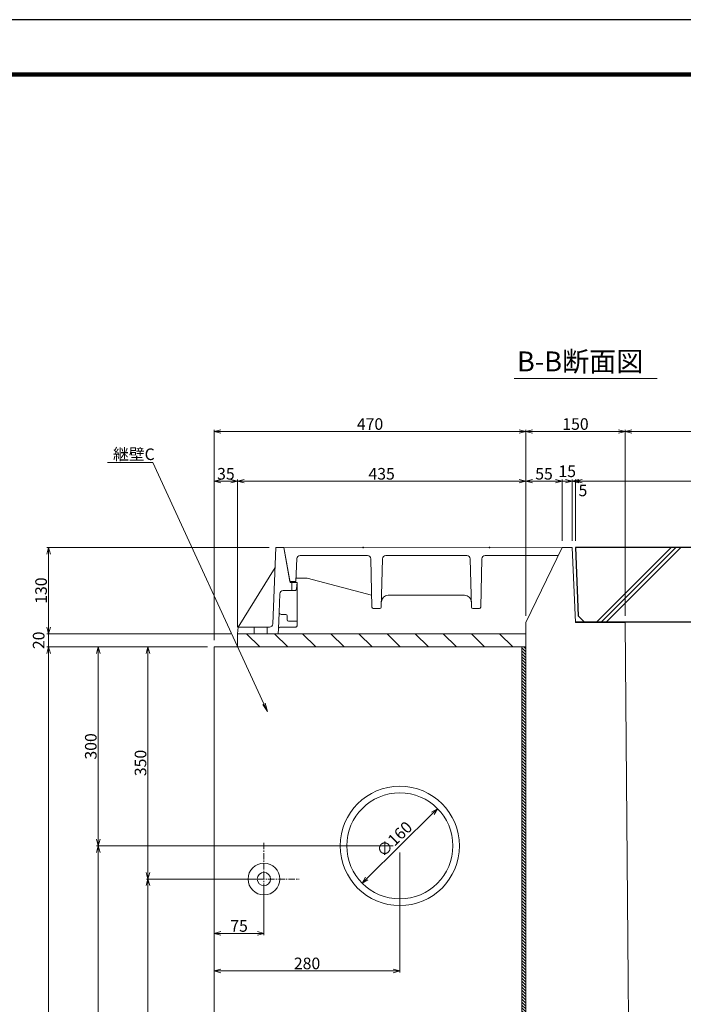
# Model space of a CAD drawing. Units: millimetres. Extents: x -29912 to 192098, y 24745 to 52256.
# Drawn here: x 188414 to 189415, y 45481 to 46966 of the extents above; entities that cross this region are included whole.
import ezdxf
from ezdxf import colors
from ezdxf.entities.mleader import LeaderData, LeaderLine
from ezdxf.enums import TextEntityAlignment as Align
from ezdxf.math import Vec2, Vec3

# ---------------------------------------------------------------- set-up
doc = ezdxf.new("R2010")
doc.units = ezdxf.units.MM
doc.header["$LTSCALE"] = 0.3
doc.linetypes.add('CENTER', pattern=[50.8, 31.75, -6.35, 6.35, -6.35])
for name, color, linetype, lineweight in [('2_Wide', 7, 'Continuous', 20), ('D-BMK', 2, 'CENTER', 13), ('D-STR', 1, 'Continuous', 13), ('D-STR-DIM', 7, 'Continuous', 13), ('D-STR-HTXT', 7, 'Continuous', 13), ('D-STR-OTRS', 4, 'Continuous', 13), ('D-STR1', 7, 'Continuous', 13), ('D-STR3', 6, 'Continuous', 13), ('D-TTL-LINE', 7, 'Continuous', 13), ('D-TTL-TXT', 7, 'Continuous', 13), ('TC-97-図枠', 7, 'Continuous', 15)]:
    doc.layers.add(name, color=color, linetype=linetype, lineweight=lineweight)
doc.layers.add('LEVEL001', color=7, linetype='Continuous')
doc.layers.add('TC-15-ハッチ-ブラケット', color=6, linetype='Continuous')
doc.styles.add('MSゴシック', font='txt')
doc.styles.add('YOKO_GOTHIC', font='txt')
doc.dimstyles.new('1-5', dxfattribs={"dimscale": 5, "dimtxt": 3.5, "dimasz": 2, "dimexe": 0.5, "dimexo": 2, "dimgap": 0.5, "dimtad": 1, "dimdec": 0, "dimzin": 0, "dimdsep": 46, "dimtxsty": 'MSゴシック', "dimblk": 'OPEN30', "dimcen": 2, "dimclrd": 256, "dimclre": 256, "dimclrt": 256, "dimadec": 0, "dimazin": 0, "dimtfac": 1, "dimtdec": 0, "dimtmove": 2, "dimatfit": 3, "dimldrblk": 'OPEN30', "dimfxl": 1, "dimtolj": 1, "dimtzin": 0, "dimlwd": -1, "dimlwe": -1, "dimarcsym": 0})

# ---------------------------------------------------------------- blocks, each defined once
blk = doc.blocks.new('TC-図枠（物件名）')
for points in [[(33, 16), (825, 16), (825, 578), (33, 578)], [(33.25, 16.25), (824.75, 16.25), (824.75, 577.75), (33.25, 577.75)], [(33.5, 16.5), (824.5, 16.5), (824.5, 577.5), (33.5, 577.5)], [(33.75, 16.75), (824.25, 16.75), (824.25, 577.25), (33.75, 577.25)], [(34, 17), (824, 17), (824, 577), (34, 577)]]:
    blk.add_lwpolyline(points, close=True)
at = {"layer": 'DEFPOINTS', "color": 165}
blk.add_lwpolyline([(0, 0), (841, 0), (841, 594), (0, 594)], close=True, dxfattribs=at)
blk = doc.blocks.new('_OPEN30')
at = {"color": 0, "linetype": 'ByBlock', "lineweight": -2}
for p, q in [((-1, 0.27), (0, 0)), ((0, 0), (-1, -0.27)), ((0, 0), (-1, 0))]:
    blk.add_line(p, q, dxfattribs=at)
blk = doc.blocks.new('*D2776')
at = {"layer": 'D-STR-DIM', "transparency": 16777216}
for p, q in [((189252.1, 46180.4), (189252.1, 46272.9)), ((189702.1, 46180.4), (189702.1, 46272.9)), ((189262.1, 46270.4), (189692.1, 46270.4))]:
    blk.add_line(p, q, dxfattribs=at)
at = {"layer": 'DEFPOINTS', "color": 0, "transparency": 16777216}
for p in [(189702.1, 46270.4), (189252.1, 46170.4), (189702.1, 46170.4)]:
    blk.add_point(p, dxfattribs=at)
at = {"layer": 'D-STR-DIM', "transparency": 16777216, "xscale": 10, "yscale": 10, "zscale": 10, "rotation": 180}
blk.add_blockref('_OPEN30', (189252.1, 46270.4), dxfattribs=at)
at = {"layer": 'D-STR-DIM', "transparency": 16777216, "xscale": 10, "yscale": 10, "zscale": 10}
blk.add_blockref('_OPEN30', (189702.1, 46270.4), dxfattribs=at)
at = {"layer": 'D-STR-DIM', "transparency": 16777216, "insert": (189477.1, 46281.6), "char_height": 17.5, "attachment_point": 5, "style": 'MSゴシック'}
blk.add_mtext('\\A1;450', dxfattribs=at)
blk = doc.blocks.new('*D2777')
at = {"layer": 'D-STR-DIM', "transparency": 16777216}
for p, q in [((189247.1, 46180.4), (189247.1, 46272.9)), ((189252.1, 46180.4), (189252.1, 46272.9)), ((189237.1, 46270.4), (189227.1, 46270.4)), ((189247.1, 46270.4), (189252.1, 46270.4)), ((189262.1, 46270.4), (189272.1, 46270.4))]:
    blk.add_line(p, q, dxfattribs=at)
at = {"layer": 'DEFPOINTS', "color": 0, "transparency": 16777216}
for p in [(189252.1, 46270.4), (189247.1, 46170.4), (189252.1, 46170.4)]:
    blk.add_point(p, dxfattribs=at)
at = {"layer": 'D-STR-DIM', "transparency": 16777216, "xscale": 10, "yscale": 10, "zscale": 10}
blk.add_blockref('_OPEN30', (189247.1, 46270.4), dxfattribs=at)
at = {"layer": 'D-STR-DIM', "transparency": 16777216, "xscale": 10, "yscale": 10, "zscale": 10, "rotation": 180}
blk.add_blockref('_OPEN30', (189252.1, 46270.4), dxfattribs=at)
at = {"layer": 'D-STR-DIM', "transparency": 16777216, "insert": (189263.3, 46256.5), "char_height": 17.5, "attachment_point": 5, "style": 'MSゴシック'}
blk.add_mtext('\\A1;5', dxfattribs=at)
blk = doc.blocks.new('*D2778')
at = {"layer": 'D-STR-DIM', "transparency": 16777216}
for p, q in [((189232.1, 46180.4), (189232.1, 46272.9)), ((189247.1, 46180.4), (189247.1, 46272.9)), ((189222.1, 46270.4), (189212.1, 46270.4)), ((189232.1, 46270.4), (189247.1, 46270.4)), ((189257.1, 46270.4), (189267.1, 46270.4))]:
    blk.add_line(p, q, dxfattribs=at)
at = {"layer": 'DEFPOINTS', "color": 0, "transparency": 16777216}
for p in [(189247.1, 46270.4), (189232.1, 46170.4), (189247.1, 46170.4)]:
    blk.add_point(p, dxfattribs=at)
at = {"layer": 'D-STR-DIM', "transparency": 16777216, "xscale": 10, "yscale": 10, "zscale": 10}
blk.add_blockref('_OPEN30', (189232.1, 46270.4), dxfattribs=at)
at = {"layer": 'D-STR-DIM', "transparency": 16777216, "xscale": 10, "yscale": 10, "zscale": 10, "rotation": 180}
blk.add_blockref('_OPEN30', (189247.1, 46270.4), dxfattribs=at)
at = {"layer": 'D-STR-DIM', "transparency": 16777216, "insert": (189239.6, 46285.4), "char_height": 17.5, "attachment_point": 5, "style": 'MSゴシック'}
blk.add_mtext('\\A1;15', dxfattribs=at)
blk = doc.blocks.new('*D2779')
at = {"layer": 'D-STR-DIM', "transparency": 16777216}
for p, q in [((189177.1, 46067.4), (189177.1, 46272.9)), ((189232.1, 46180.4), (189232.1, 46272.9)), ((189187.1, 46270.4), (189222.1, 46270.4))]:
    blk.add_line(p, q, dxfattribs=at)
at = {"layer": 'DEFPOINTS', "color": 0, "transparency": 16777216}
for p in [(189232.1, 46270.4), (189232.1, 46170.4), (189177.1, 46057.4)]:
    blk.add_point(p, dxfattribs=at)
at = {"layer": 'D-STR-DIM', "transparency": 16777216, "xscale": 10, "yscale": 10, "zscale": 10, "rotation": 180}
blk.add_blockref('_OPEN30', (189177.1, 46270.4), dxfattribs=at)
at = {"layer": 'D-STR-DIM', "transparency": 16777216, "xscale": 10, "yscale": 10, "zscale": 10}
blk.add_blockref('_OPEN30', (189232.1, 46270.4), dxfattribs=at)
at = {"layer": 'D-STR-DIM', "transparency": 16777216, "insert": (189204.6, 46281.6), "char_height": 17.5, "attachment_point": 5, "style": 'MSゴシック'}
blk.add_mtext('\\A1;55', dxfattribs=at)
blk = doc.blocks.new('*D2780')
at = {"layer": 'D-STR-DIM', "transparency": 16777216}
for p, q in [((188707.1, 46030.4), (188707.1, 46347.9)), ((189177.1, 46067.4), (189177.1, 46347.9)), ((188717.1, 46345.4), (189167.1, 46345.4))]:
    blk.add_line(p, q, dxfattribs=at)
at = {"layer": 'DEFPOINTS', "color": 0, "transparency": 16777216}
for p in [(189177.1, 46345.4), (189177.1, 46057.4), (188707.1, 46020.4)]:
    blk.add_point(p, dxfattribs=at)
at = {"layer": 'D-STR-DIM', "transparency": 16777216, "xscale": 10, "yscale": 10, "zscale": 10, "rotation": 180}
blk.add_blockref('_OPEN30', (188707.1, 46345.4), dxfattribs=at)
at = {"layer": 'D-STR-DIM', "transparency": 16777216, "xscale": 10, "yscale": 10, "zscale": 10}
blk.add_blockref('_OPEN30', (189177.1, 46345.4), dxfattribs=at)
at = {"layer": 'D-STR-DIM', "transparency": 16777216, "insert": (188942.1, 46356.6), "char_height": 17.5, "attachment_point": 5, "style": 'MSゴシック'}
blk.add_mtext('\\A1;470', dxfattribs=at)
blk = doc.blocks.new('*D2782')
at = {"layer": 'D-STR-DIM', "transparency": 16777216}
for p, q in [((189327.1, 46067.4), (189327.1, 46347.9)), ((189627.1, 46067.4), (189627.1, 46347.9)), ((189617.1, 46345.4), (189337.1, 46345.4))]:
    blk.add_line(p, q, dxfattribs=at)
at = {"layer": 'DEFPOINTS', "color": 0, "transparency": 16777216}
for p in [(189327.1, 46345.4), (189327.1, 46057.4), (189627.1, 46057.4)]:
    blk.add_point(p, dxfattribs=at)
at = {"layer": 'D-STR-DIM', "transparency": 16777216, "xscale": 10, "yscale": 10, "zscale": 10, "rotation": 180}
blk.add_blockref('_OPEN30', (189327.1, 46345.4), dxfattribs=at)
at = {"layer": 'D-STR-DIM', "transparency": 16777216, "xscale": 10, "yscale": 10, "zscale": 10}
blk.add_blockref('_OPEN30', (189627.1, 46345.4), dxfattribs=at)
at = {"layer": 'D-STR-DIM', "transparency": 16777216, "insert": (189477.1, 46356.6), "char_height": 17.5, "attachment_point": 5, "style": 'MSゴシック'}
blk.add_mtext('\\A1;300', dxfattribs=at)
blk = doc.blocks.new('*D2783')
at = {"layer": 'D-STR-DIM', "transparency": 16777216}
for p, q in [((189177.1, 46067.4), (189177.1, 46347.9)), ((189327.1, 46067.4), (189327.1, 46347.9)), ((189317.1, 46345.4), (189187.1, 46345.4))]:
    blk.add_line(p, q, dxfattribs=at)
at = {"layer": 'DEFPOINTS', "color": 0, "transparency": 16777216}
for p in [(189177.1, 46345.4), (189177.1, 46057.4), (189327.1, 46057.4)]:
    blk.add_point(p, dxfattribs=at)
at = {"layer": 'D-STR-DIM', "transparency": 16777216, "xscale": 10, "yscale": 10, "zscale": 10, "rotation": 180}
blk.add_blockref('_OPEN30', (189177.1, 46345.4), dxfattribs=at)
at = {"layer": 'D-STR-DIM', "transparency": 16777216, "xscale": 10, "yscale": 10, "zscale": 10}
blk.add_blockref('_OPEN30', (189327.1, 46345.4), dxfattribs=at)
at = {"layer": 'D-STR-DIM', "transparency": 16777216, "insert": (189252.1, 46356.6), "char_height": 17.5, "attachment_point": 5, "style": 'MSゴシック'}
blk.add_mtext('\\A1;150', dxfattribs=at)
blk = doc.blocks.new('*D2784')
at = {"layer": 'D-STR-DIM', "transparency": 16777216}
for p, q in [((188742.1, 46050.4), (188742.1, 46272.9)), ((189177.1, 46067.4), (189177.1, 46272.9)), ((188752.1, 46270.4), (189167.1, 46270.4))]:
    blk.add_line(p, q, dxfattribs=at)
at = {"layer": 'DEFPOINTS', "color": 0, "transparency": 16777216}
for p in [(189177.1, 46270.4), (189177.1, 46057.4), (188742.1, 46040.4)]:
    blk.add_point(p, dxfattribs=at)
at = {"layer": 'D-STR-DIM', "transparency": 16777216, "xscale": 10, "yscale": 10, "zscale": 10, "rotation": 180}
blk.add_blockref('_OPEN30', (188742.1, 46270.4), dxfattribs=at)
at = {"layer": 'D-STR-DIM', "transparency": 16777216, "xscale": 10, "yscale": 10, "zscale": 10}
blk.add_blockref('_OPEN30', (189177.1, 46270.4), dxfattribs=at)
at = {"layer": 'D-STR-DIM', "transparency": 16777216, "insert": (188959.6, 46281.6), "char_height": 17.5, "attachment_point": 5, "style": 'MSゴシック'}
blk.add_mtext('\\A1;435', dxfattribs=at)
blk = doc.blocks.new('*D2785')
at = {"layer": 'D-STR-DIM', "transparency": 16777216}
for p, q in [((188707.1, 46030.4), (188707.1, 46272.9)), ((188742.1, 46050.4), (188742.1, 46272.9)), ((188717.1, 46270.4), (188732.1, 46270.4))]:
    blk.add_line(p, q, dxfattribs=at)
at = {"layer": 'DEFPOINTS', "color": 0, "transparency": 16777216}
for p in [(188742.1, 46270.4), (188742.1, 46040.4), (188707.1, 46020.4)]:
    blk.add_point(p, dxfattribs=at)
at = {"layer": 'D-STR-DIM', "transparency": 16777216, "xscale": 10, "yscale": 10, "zscale": 10, "rotation": 180}
blk.add_blockref('_OPEN30', (188707.1, 46270.4), dxfattribs=at)
at = {"layer": 'D-STR-DIM', "transparency": 16777216, "xscale": 10, "yscale": 10, "zscale": 10}
blk.add_blockref('_OPEN30', (188742.1, 46270.4), dxfattribs=at)
at = {"layer": 'D-STR-DIM', "transparency": 16777216, "insert": (188724.6, 46281.6), "char_height": 17.5, "attachment_point": 5, "style": 'MSゴシック'}
blk.add_mtext('\\A1;35', dxfattribs=at)
blk = doc.blocks.new('*D2795')
at = {"layer": 'D-STR-DIM', "transparency": 16777216}
for p, q in [((188457.1, 46050.4), (188457.1, 46060.4)), ((188732.1, 46040.4), (188454.6, 46040.4)), ((188457.1, 46040.4), (188457.1, 46020.4)), ((188697.1, 46020.4), (188454.6, 46020.4)), ((188457.1, 46010.4), (188457.1, 46000.4))]:
    blk.add_line(p, q, dxfattribs=at)
at = {"layer": 'DEFPOINTS', "color": 0, "transparency": 16777216}
for p in [(188742.1, 46040.4), (188457.1, 46020.4), (188707.1, 46020.4)]:
    blk.add_point(p, dxfattribs=at)
at = {"layer": 'D-STR-DIM', "transparency": 16777216, "xscale": 10, "yscale": 10, "zscale": 10}
for p, rotation in [((188457.1, 46040.4), 270), ((188457.1, 46020.4), 90)]:
    blk.add_blockref('_OPEN30', p, dxfattribs=dict(at, rotation=rotation))
at = {"layer": 'D-STR-DIM', "transparency": 16777216, "insert": (188442.1, 46030.4), "char_height": 17.5, "attachment_point": 5, "rotation": 90, "style": 'MSゴシック'}
blk.add_mtext('\\A1;20', dxfattribs=at)
blk = doc.blocks.new('*D2796')
at = {"layer": 'D-STR-DIM', "transparency": 16777216}
for p, q in [((188697.1, 46020.4), (188604.6, 46020.4)), ((188607.1, 46010.4), (188607.1, 45680.4)), ((188772.1, 45670.4), (188604.6, 45670.4))]:
    blk.add_line(p, q, dxfattribs=at)
at = {"layer": 'DEFPOINTS', "color": 0, "transparency": 16777216}
for p in [(188707.1, 46020.4), (188607.1, 45670.4), (188782.1, 45670.4)]:
    blk.add_point(p, dxfattribs=at)
at = {"layer": 'D-STR-DIM', "transparency": 16777216, "xscale": 10, "yscale": 10, "zscale": 10}
for p, rotation in [((188607.1, 46020.4), 90), ((188607.1, 45670.4), 270)]:
    blk.add_blockref('_OPEN30', p, dxfattribs=dict(at, rotation=rotation))
at = {"layer": 'D-STR-DIM', "transparency": 16777216, "insert": (188595.8, 45845.4), "char_height": 17.5, "attachment_point": 5, "rotation": 90, "style": 'MSゴシック'}
blk.add_mtext('\\A1;350', dxfattribs=at)
blk = doc.blocks.new('*D2797')
at = {"layer": 'D-STR-DIM', "transparency": 16777216}
for p, q in [((188772.1, 45670.4), (188604.6, 45670.4)), ((188607.1, 45660.4), (188607.1, 45080.4)), ((188772.1, 45070.4), (188604.6, 45070.4))]:
    blk.add_line(p, q, dxfattribs=at)
at = {"layer": 'DEFPOINTS', "color": 0, "transparency": 16777216}
for p in [(188782.1, 45670.4), (188607.1, 45070.4), (188782.1, 45070.4)]:
    blk.add_point(p, dxfattribs=at)
at = {"layer": 'D-STR-DIM', "transparency": 16777216, "xscale": 10, "yscale": 10, "zscale": 10}
for p, rotation in [((188607.1, 45670.4), 90), ((188607.1, 45070.4), 270)]:
    blk.add_blockref('_OPEN30', p, dxfattribs=dict(at, rotation=rotation))
at = {"layer": 'D-STR-DIM', "transparency": 16777216, "insert": (188595.8, 45370.4), "char_height": 17.5, "attachment_point": 5, "rotation": 90, "style": 'MSゴシック'}
blk.add_mtext('\\A1;600', dxfattribs=at)
blk = doc.blocks.new('*D2799')
at = {"layer": 'D-STR-DIM', "transparency": 16777216}
for p, q in [((188697.1, 46020.4), (188454.6, 46020.4)), ((188457.1, 46010.4), (188457.1, 44720.4)), ((188697.1, 44710.4), (188454.6, 44710.4))]:
    blk.add_line(p, q, dxfattribs=at)
at = {"layer": 'DEFPOINTS', "color": 0, "transparency": 16777216}
for p in [(188707.1, 46020.4), (188457.1, 44710.4), (188707.1, 44710.4)]:
    blk.add_point(p, dxfattribs=at)
at = {"layer": 'D-STR-DIM', "transparency": 16777216, "xscale": 10, "yscale": 10, "zscale": 10}
for p, rotation in [((188457.1, 46020.4), 90), ((188457.1, 44710.4), 270)]:
    blk.add_blockref('_OPEN30', p, dxfattribs=dict(at, rotation=rotation))
at = {"layer": 'D-STR-DIM', "transparency": 16777216, "insert": (188445.8, 45365.4), "char_height": 17.5, "attachment_point": 5, "rotation": 90, "style": 'MSゴシック'}
blk.add_mtext('\\A1;1310', dxfattribs=at)
blk = doc.blocks.new('*D2800')
at = {"layer": 'D-STR-DIM', "transparency": 16777216}
for p, q in [((188782.1, 45660.4), (188782.1, 45585.9)), ((188707, 45598.4), (188707, 45590.9)), ((188717, 45588.4), (188772.1, 45588.4))]:
    blk.add_line(p, q, dxfattribs=at)
at = {"layer": 'DEFPOINTS', "color": 0, "transparency": 16777216}
for p in [(188782.1, 45670.4), (188707, 45588.4), (188782.1, 45588.4)]:
    blk.add_point(p, dxfattribs=at)
at = {"layer": 'D-STR-DIM', "transparency": 16777216, "xscale": 10, "yscale": 10, "zscale": 10, "rotation": 180}
blk.add_blockref('_OPEN30', (188707, 45588.4), dxfattribs=at)
at = {"layer": 'D-STR-DIM', "transparency": 16777216, "xscale": 10, "yscale": 10, "zscale": 10}
blk.add_blockref('_OPEN30', (188782.1, 45588.4), dxfattribs=at)
at = {"layer": 'D-STR-DIM', "transparency": 16777216, "insert": (188744.5, 45599.6), "char_height": 17.5, "attachment_point": 5, "style": 'MSゴシック'}
blk.add_mtext('\\A1;75', dxfattribs=at)
blk = doc.blocks.new('*D2807')
at = {"layer": 'D-STR-DIM', "transparency": 16777216}
for p, q in [((188987.1, 45710.4), (188987.1, 45529.3)), ((188707.1, 45541.8), (188707.1, 45534.3)), ((188717.1, 45531.8), (188977.1, 45531.8))]:
    blk.add_line(p, q, dxfattribs=at)
at = {"layer": 'DEFPOINTS', "color": 0, "transparency": 16777216}
for p in [(188987.1, 45720.4), (188707.1, 45531.8), (188987.1, 45531.8)]:
    blk.add_point(p, dxfattribs=at)
at = {"layer": 'D-STR-DIM', "transparency": 16777216, "xscale": 10, "yscale": 10, "zscale": 10, "rotation": 180}
blk.add_blockref('_OPEN30', (188707.1, 45531.8), dxfattribs=at)
at = {"layer": 'D-STR-DIM', "transparency": 16777216, "xscale": 10, "yscale": 10, "zscale": 10}
blk.add_blockref('_OPEN30', (188987.1, 45531.8), dxfattribs=at)
at = {"layer": 'D-STR-DIM', "transparency": 16777216, "insert": (188847.1, 45543.1), "char_height": 17.5, "attachment_point": 5, "style": 'MSゴシック'}
blk.add_mtext('\\A1;280', dxfattribs=at)
blk = doc.blocks.new('*D2809')
at = {"layer": 'D-STR-DIM', "transparency": 16777216}
for p, q in [((188697.1, 46020.4), (188529.6, 46020.4)), ((188532.1, 46010.4), (188532.1, 45730.4)), ((188977.1, 45720.4), (188529.6, 45720.4))]:
    blk.add_line(p, q, dxfattribs=at)
at = {"layer": 'DEFPOINTS', "color": 0, "transparency": 16777216}
for p in [(188707.1, 46020.4), (188532.1, 45720.4), (188987.1, 45720.4)]:
    blk.add_point(p, dxfattribs=at)
at = {"layer": 'D-STR-DIM', "transparency": 16777216, "xscale": 10, "yscale": 10, "zscale": 10}
for p, rotation in [((188532.1, 46020.4), 90), ((188532.1, 45720.4), 270)]:
    blk.add_blockref('_OPEN30', p, dxfattribs=dict(at, rotation=rotation))
at = {"layer": 'D-STR-DIM', "transparency": 16777216, "insert": (188520.8, 45870.4), "char_height": 17.5, "attachment_point": 5, "rotation": 90, "style": 'MSゴシック'}
blk.add_mtext('\\A1;300', dxfattribs=at)
blk = doc.blocks.new('*D2810')
at = {"layer": 'D-STR-DIM', "transparency": 16777216}
for p, q in [((188977.1, 45720.4), (188529.6, 45720.4)), ((188532.1, 45710.4), (188532.1, 44720.4)), ((188697.1, 44710.4), (188529.6, 44710.4))]:
    blk.add_line(p, q, dxfattribs=at)
at = {"layer": 'DEFPOINTS', "color": 0, "transparency": 16777216}
for p in [(188987.1, 45720.4), (188532.1, 44710.4), (188707.1, 44710.4)]:
    blk.add_point(p, dxfattribs=at)
at = {"layer": 'D-STR-DIM', "transparency": 16777216, "xscale": 10, "yscale": 10, "zscale": 10}
for p, rotation in [((188532.1, 45720.4), 90), ((188532.1, 44710.4), 270)]:
    blk.add_blockref('_OPEN30', p, dxfattribs=dict(at, rotation=rotation))
at = {"layer": 'D-STR-DIM', "transparency": 16777216, "insert": (188520.8, 45215.4), "char_height": 17.5, "attachment_point": 5, "rotation": 90, "style": 'MSゴシック'}
blk.add_mtext('\\A1;1010', dxfattribs=at)
blk = doc.blocks.new('*D2811')
at = {"layer": 'D-STR-DIM', "transparency": 16777216}
blk.add_line((188937.2, 45671.3), (189036.9, 45769.5), dxfattribs=at)
at = {"layer": 'DEFPOINTS', "color": 0, "transparency": 16777216}
for p in [(189044.1, 45776.5), (188930, 45664.3)]:
    blk.add_point(p, dxfattribs=at)
at = {"layer": 'D-STR-DIM', "transparency": 16777216, "xscale": 10, "yscale": 10, "zscale": 10}
for p, rotation in [((189044.1, 45776.5), 44.54690245805442), ((188930, 45664.3), 224.5469024580544)]:
    blk.add_blockref('_OPEN30', p, dxfattribs=dict(at, rotation=rotation))
at = {"layer": 'D-STR-DIM', "transparency": 16777216, "insert": (188978.7, 45730.6), "char_height": 17.5, "attachment_point": 5, "rotation": 44.5469, "style": 'MSゴシック'}
blk.add_mtext('\\A1;∅160', dxfattribs=at)
blk = doc.blocks.new('_OPEN')
at = {"color": 0, "linetype": 'ByBlock', "lineweight": -2}
for p, q in [((-1, 0.17), (0, 0)), ((0, 0), (-1, -0.17)), ((0, 0), (-1, 0))]:
    blk.add_line(p, q, dxfattribs=at)
blk = doc.blocks.new('*D2926')
at = {"layer": 'D-STR1', "transparency": 16777216}
for p, q in [((188790.1, 46170.4), (188454.6, 46170.4)), ((188457.1, 46160.4), (188457.1, 46050.4)), ((188682.1, 46040.4), (188454.6, 46040.4))]:
    blk.add_line(p, q, dxfattribs=at)
at = {"layer": 'DEFPOINTS', "color": 0, "transparency": 16777216}
for p in [(188800.1, 46170.4), (188457.1, 46040.4), (188692.1, 46040.4)]:
    blk.add_point(p, dxfattribs=at)
at = {"layer": 'D-STR1', "transparency": 16777216, "xscale": 10, "yscale": 10, "zscale": 10}
for p, rotation in [((188457.1, 46170.4), 90), ((188457.1, 46040.4), 270)]:
    blk.add_blockref('_OPEN30', p, dxfattribs=dict(at, rotation=rotation))
at = {"layer": 'D-STR1', "transparency": 16777216, "insert": (188445.8, 46105.4), "char_height": 17.5, "attachment_point": 5, "rotation": 90, "style": 'MSゴシック'}
blk.add_mtext('\\A1;130', dxfattribs=at)

msp = doc.modelspace()

# ---------------------------------------------------------------- hatches: boundary and pattern name
at = {"layer": 'D-STR3', "transparency": 33554457}
h = msp.add_hatch(dxfattribs=at)
h.set_pattern_fill('ANSI31', color=256)
h.set_pattern_definition([(45, (3272.6055, -104216.0774), (-2.24506403, 2.24506403), [])])
h.paths.add_polyline_path([(189252.06, 46057.38), (189327.06, 46057.38), (189327.06, 46058.38), (189252.06, 46058.38)])
h = msp.add_hatch(dxfattribs=at)
h.set_pattern_fill('ANSI31', color=256, angle=-90)
h.set_pattern_definition([(315, (38897.6082, 232052.0303), (2.24506403, 2.24506403), [])])
h.paths.add_polyline_path([(189171.06, 46020.38), (189171.06, 44710.38), (189177.06, 44710.38), (189177.06, 46020.38)])

# ---------------------------------------------------------------- linework, layer by layer
for p in [(188931.97, 46170.38), (188931.97, 46170.38), (188931.97, 46170.38), (188931.97, 46170.38), (188931.97, 46170.38), (188931.97, 46170.38), (189122.16, 46170.38), (189122.16, 46170.38), (189122.16, 46170.38), (189122.16, 46170.38), (189122.16, 46170.38), (189122.16, 46170.38)]:
    msp.add_point(p)
at = {"layer": '2_Wide'}
for p, q in [((188800.06, 46170.38), (188795.26, 46055.17)), ((188812.06, 46170.38), (188800.06, 46170.38)), ((188812.06, 46170.38), (188821.41, 46117.38)), ((188812.06, 46170.13), (189232.06, 46170.38)), ((188812.06, 46170.38), (188821.14, 46118.88)), ((188938.18, 46158.38), (188836.81, 46158.38)), ((188965.94, 46158.38), (189027.06, 46158.38)), ((189088.18, 46158.38), (189027.06, 46158.38)), ((189115.94, 46158.38), (189226.1, 46158.38)), ((188743.09, 46050.38), (188798.84, 46140.38)), ((188830.06, 46118.88), (188831.82, 46153.63)), ((188943.18, 46153.5), (188945.01, 46080.33)), ((188960.94, 46153.5), (188959.11, 46080.33)), ((189093.18, 46153.5), (189095.01, 46080.33)), ((189110.94, 46153.5), (189109.11, 46080.33)), ((188830.34, 46124.38), (188847.06, 46124.38)), ((188847.06, 46124.38), (188944.56, 46098.38)), ((188830.06, 46118.88), (188821.14, 46118.88)), ((188832.06, 46117.38), (188821.41, 46117.38)), ((188824.06, 46117.38), (188824.06, 46105.38)), ((188832.06, 46117.38), (188831.29, 46108.13)), ((188832.06, 46059.38), (188832.06, 46117.38)), ((188806.16, 46100.58), (188804.99, 46072.5)), ((188824.06, 46105.38), (188811.16, 46105.38)), ((188828.3, 46105.38), (188824.06, 46105.38)), ((189027.06, 46098.38), (188969.31, 46098.38)), ((189027.06, 46098.38), (189084.81, 46098.38)), ((188804.99, 46072.5), (188803.95, 46047.5)), ((188807.99, 46069.38), (188815.06, 46069.38)), ((188817.06, 46061.38), (188817.06, 46067.38)), ((188957.11, 46078.38), (188947.01, 46078.38)), ((189097.01, 46078.38), (189107.11, 46078.38)), ((188743.06, 46050.38), (188742.06, 46040.38)), ((188790.27, 46050.38), (188743.06, 46050.38)), ((188767.06, 46040.38), (188767.06, 46050.38)), ((188787.06, 46040.38), (188787.06, 46050.38)), ((188806.95, 46050.38), (188830.06, 46050.38)), ((188819.06, 46059.38), (188832.06, 46059.38)), ((188832.06, 46052.38), (188832.06, 46059.38)), ((188803.65, 46040.38), (188742.06, 46040.38)), ((188803.95, 46047.5), (188803.65, 46040.38)), ((188803.65, 46040.38), (189177.06, 46040.38))]:
    msp.add_line(p, q, dxfattribs=at)
for centre, radius, start, end in [((188836.81, 46153.38), 5, 90, 177.10142), ((188938.18, 46153.38), 5, 1.4321, 90), ((188965.94, 46153.38), 5, 90, 178.5679), ((189088.18, 46153.38), 5, 1.4321, 90), ((189115.94, 46153.38), 5, 90, 178.5679), ((188811.16, 46100.38), 5, 90, 177.61406), ((188828.3, 46108.38), 3, 270, 355.23636), ((188969.31, 46088.38), 10, 90, 178.5679), ((189084.81, 46088.38), 10, 1.4321, 90), ((188947.01, 46080.38), 2, 181.4321, 270), ((188957.11, 46080.38), 2, 270, 358.5679), ((189097.01, 46080.38), 2, 181.4321, 270), ((189107.11, 46080.38), 2, 270, 358.5679), ((188807.99, 46072.38), 3, 177.61406, 270), ((188815.06, 46067.38), 2, 0, 90), ((188790.27, 46055.38), 5, 270, 357.61406), ((188806.95, 46047.38), 3, 89.99999, 177.61406), ((188819.06, 46061.38), 2, 180, 270), ((188830.06, 46052.38), 2, 269.99999, 0)]:
    msp.add_arc(centre, radius, start, end, dxfattribs=at)
at = {"layer": 'D-BMK'}
for p, q in [((188782.06, 45724.78), (188782.06, 45617.28)), ((188727.66, 45670.38), (188835.16, 45670.38))]:
    msp.add_line(p, q, dxfattribs=at)
at = {"layer": 'D-STR'}
for p, q in [((189177.06, 46057.38), (189232.06, 46170.38)), ((189232.06, 46170.38), (189247.06, 46170.38)), ((189247.06, 46170.38), (189252.06, 46057.38))]:
    msp.add_line(p, q, dxfattribs=at)
for points in [[(189177.06, 46057.38), (189177.06, 46057.38), (189177.06, 44710.38), (189777.06, 44710.38), (189777.06, 46057.38), (189777.06, 46057.38)], [(189336.54, 44919.94), (189327.06, 46057.38), (189252.06, 46057.38)]]:
    msp.add_lwpolyline(points, dxfattribs=at)
at = {"layer": 'D-STR-OTRS'}
for p, q in [((188775.61, 46020.38), (188755.61, 46040.38)), ((188818.04, 46020.38), (188798.04, 46040.38)), ((188860.46, 46020.38), (188840.46, 46040.38)), ((188902.89, 46020.38), (188882.89, 46040.38)), ((188945.32, 46020.38), (188925.32, 46040.38)), ((188987.74, 46020.38), (188967.74, 46040.38)), ((189030.17, 46020.38), (189010.17, 46040.38)), ((189072.6, 46020.38), (189052.6, 46040.38)), ((189115.02, 46020.38), (189095.02, 46040.38)), ((189157.45, 46020.38), (189137.45, 46040.38))]:
    msp.add_line(p, q, dxfattribs=at)
msp.add_lwpolyline([(189177.06, 46040.38), (188742.06, 46040.38), (188742.06, 46020.38), (189177.06, 46020.38)], dxfattribs=at)
at = {"layer": 'D-STR1'}
msp.add_lwpolyline([(188707.06, 46020.38), (189171.06, 46020.38), (189171.06, 44710.38), (188707.06, 44710.38)], close=True, dxfattribs=at)
for centre, radius in [((188987.06, 45720.38), 90), ((188987.06, 45720.38), 80), ((188782.06, 45670.38), 24), ((188782.06, 45670.38), 10)]:
    msp.add_circle(centre, radius, dxfattribs=at)
at = {"layer": 'D-STR3'}
for points in [[(189252.06, 46057.38), (189327.06, 46057.38), (189327.06, 46058.38), (189252.06, 46058.38)], [(189171.06, 46020.38), (189171.06, 44710.38), (189177.06, 44710.38), (189177.06, 46020.38)]]:
    msp.add_lwpolyline(points, close=True, dxfattribs=at)
at = {"layer": 'D-TTL-LINE'}
msp.add_lwpolyline([(189159.34, 46425.28), (189375.42, 46425.28)], dxfattribs=at)
at = {"layer": 'LEVEL001', "color": 7, "linetype": 'Continuous'}
msp.add_lwpolyline([(189252.06, 46170.38), (189256.06, 46067.38), (189265.06, 46058.38), (189689.06, 46058.38), (189697.06, 46067.38), (189702.16, 46170.38)], close=True, dxfattribs=at)
at = {"layer": 'TC-15-ハッチ-ブラケット'}
for p, q in [((189284.31, 46058.38), (189396.31, 46170.38)), ((189291.56, 46058.38), (189403.56, 46170.38)), ((189298.81, 46058.38), (189410.81, 46170.38))]:
    msp.add_line(p, q, dxfattribs=at)

# ---------------------------------------------------------------- block references
at = {"layer": 'TC-97-図枠', "xscale": 5, "yscale": 5, "zscale": 5}
msp.add_blockref('TC-図枠（物件名）', (187893.08, 43996.45), dxfattribs=at)

# ---------------------------------------------------------------- texts
at = {"layer": 'D-TTL-TXT', "style": 'YOKO_GOTHIC'}
msp.add_text('B-B断面図', height=30, dxfattribs=at).set_placement((189354.58, 46451.02), align=Align.MIDDLE_RIGHT)

# ---------------------------------------------------------------- dimensions: what is measured, and where the dimension line sits
at = {"layer": 'D-STR-DIM'}
for base, p1, p2, picture, middle in [((189177.06, 46345.38), (188707.06, 46020.38), (189177.06, 46057.38), '*D2780', (188942.06, 46356.63)), ((189177.06, 46345.38), (189327.06, 46057.38), (189177.06, 46057.38), '*D2783', (189252.06, 46356.63)), ((189327.06, 46345.38), (189627.06, 46057.38), (189327.06, 46057.38), '*D2782', (189477.06, 46356.63)), ((188742.06, 46270.38), (188707.06, 46020.38), (188742.06, 46040.38), '*D2785', (188724.56, 46281.63)), ((189177.06, 46270.38), (188742.06, 46040.38), (189177.06, 46057.38), '*D2784', (188959.56, 46281.63)), ((189232.06, 46270.38), (189177.06, 46057.38), (189232.06, 46170.38), '*D2779', (189204.56, 46281.63)), ((189247.06, 46270.38), (189232.06, 46170.38), (189247.06, 46170.38), '*D2778', (189239.56, 46285.38)), ((189702.06, 46270.38), (189252.06, 46170.38), (189702.06, 46170.38), '*D2776', (189477.06, 46281.63)), ((188987.06, 45531.83), (188707.06, 45531.83), (188987.06, 45720.38), '*D2807', (188847.06, 45543.08)), ((188782.06, 45588.39), (188707.01, 45588.39), (188782.06, 45670.38), '*D2800', (188744.53, 45599.64))]:
    dim = msp.add_linear_dim(base=base, p1=p1, p2=p2, dimstyle='1-5', dxfattribs=at)
    dim.commit()
    dim.dimension.update_dxf_attribs({"geometry": picture, "text_midpoint": middle})
dim = msp.add_linear_dim(base=(189252.06, 46270.38), p1=(189247.06, 46170.38), p2=(189252.06, 46170.38), dimstyle='1-5', dxfattribs=at)
dim.commit()
dim.dimension.update_dxf_attribs({"geometry": '*D2777', "text_midpoint": (189263.31, 46256.52), "dimtype": 160})
for base, p1, p2, picture, middle in [((188457.06, 46020.38), (188742.06, 46040.38), (188707.06, 46020.38), '*D2795', (188442.06, 46030.38)), ((188457.06, 44710.38), (188707.06, 46020.38), (188707.06, 44710.38), '*D2799', (188445.81, 45365.38)), ((188532.06, 45720.38), (188707.06, 46020.38), (188987.06, 45720.38), '*D2809', (188520.81, 45870.38)), ((188607.06, 45670.38), (188707.06, 46020.38), (188782.11, 45670.38), '*D2796', (188595.81, 45845.38)), ((188532.06, 44710.38), (188987.06, 45720.38), (188707.06, 44710.38), '*D2810', (188520.81, 45215.38)), ((188607.06, 45070.38), (188782.11, 45670.38), (188782.11, 45070.38), '*D2797', (188595.81, 45370.38))]:
    dim = msp.add_linear_dim(base=base, p1=p1, p2=p2, angle=90, dimstyle='1-5', dxfattribs=at)
    dim.commit()
    dim.dimension.update_dxf_attribs({"geometry": picture, "text_midpoint": middle})
dim = msp.add_diameter_dim_2p(p1=(188930.05, 45664.26), p2=(189044.08, 45776.5), dimstyle='1-5', dxfattribs=at)
dim.commit()
dim.dimension.update_dxf_attribs({"geometry": '*D2811', "text_midpoint": (188978.69, 45730.64), "dimtype": 163})
at = {"layer": 'D-STR1'}
dim = msp.add_linear_dim(base=(188457.06, 46040.38), p1=(188800.06, 46170.38), p2=(188692.06, 46040.38), angle=90, dimstyle='1-5', dxfattribs=at)
dim.commit()
dim.dimension.update_dxf_attribs({"geometry": '*D2926', "text_midpoint": (188445.81, 46105.38)})

# ---------------------------------------------------------------- leaders
at = {"layer": 'D-STR-HTXT'}
ml = msp.add_multileader_mtext('Standard', dxfattribs=at)
ml.set_content('継壁C', color=256, style='YOKO_GOTHIC')
ml.set_leader_properties(color=256, linetype='ByLayer', lineweight=-1)
ml.set_arrow_properties(name='OPEN')
ml.build(insert=Vec2(0, 0))
ml.multileader.update_dxf_attribs({"text_left_attachment_type": 6, "text_right_attachment_type": 6, "dogleg_length": 1, "arrow_head_size": 12.5, "scale": 5})
ctx = ml.context
ctx.base_point, ctx.scale, ctx.char_height, ctx.arrow_head_size, ctx.landing_gap_size, ctx.plane_origin = Vec3(188554.26, 46298.8), 5, 17.5, 12.5, 0, Vec3(189067.88, 46483.78)
ctx.left_attachment, ctx.right_attachment = 6, 6
notes = []
notes.append((ctx, [(0, (1, 1, 0), (188614.42, 46298.8), (-1, 0), 5, [(0, [(188787.34, 45923.18)], 0, [])])]))
ctx.mtext.insert, ctx.mtext.flow_direction = Vec3(188554.26, 46319.8), 5
for ctx, leaders in notes:
    for number, flags, end, landing, length, lines in leaders:
        leader = LeaderData()
        leader.index, (leader.has_last_leader_line, leader.has_dogleg_vector, leader.attachment_direction) = number, flags
        leader.last_leader_point, leader.dogleg_vector, leader.dogleg_length = Vec3(end), Vec3(landing), length
        for number, points, colour, breaks in lines:
            line = LeaderLine()
            line.index, line.vertices, line.color, line.breaks = number, Vec3.list(points), colors.encode_raw_color(colour), breaks
            leader.lines.append(line)
        ctx.leaders.append(leader)

doc.saveas('drawing.dxf')
